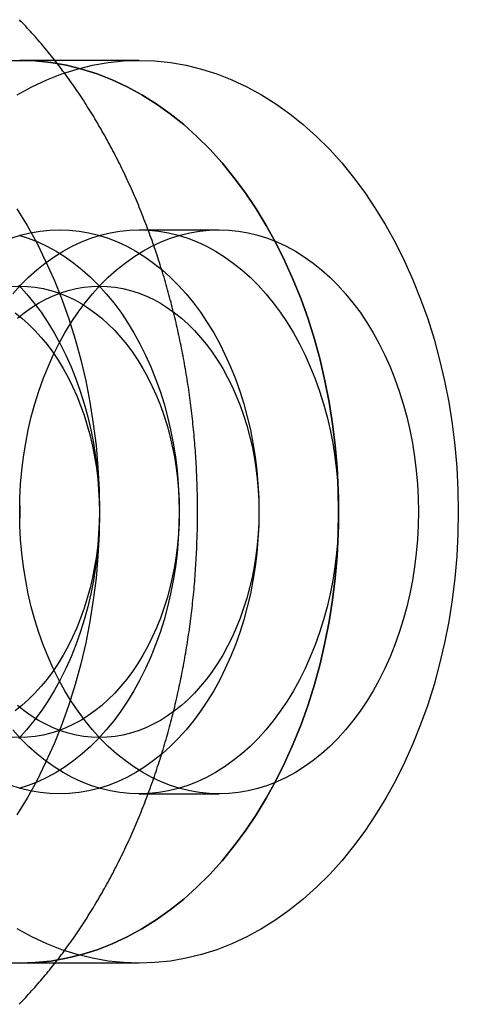
# Model space of a CAD drawing. Extents: x 0 to 1085, y -435 to 245.
# Drawn here: x 319 to 327, y -404 to -386 of the extents above; entities that cross this region are included whole.
import ezdxf

# ---------------------------------------------------------------- set-up
doc = ezdxf.new("R2010")
doc.units = 0
doc.header["$LTSCALE"] = 20
doc.linetypes.add('VERDECKT', pattern=[0.375, 0.25, -0.125])
doc.layers.get('0').update_dxf_attribs({"linetype": 'CONTINUOUS'})
doc.layers.add('STEMPEL', color=3, linetype='CONTINUOUS')

# ---------------------------------------------------------------- blocks, each defined once
blk = doc.blocks.new('A$CDAD5C158')
at = {"color": 1, "linetype": 'VERDECKT'}
for p, q in [((320.96194, -87), (318.84062, -87)), ((320.96194, -90), (322.37615, -90)), ((320.96194, -100), (322.37615, -100)), ((320.96194, -103), (318.84062, -103))]:
    blk.add_line(p, q, dxfattribs=at)
at = {"color": 3}
blk.add_polyline3d([(318.83, -103.728, 0), (318.858, -103.699, 0), (318.886, -103.67, 0), (318.914, -103.64, 0), (318.942, -103.611, 0), (318.97, -103.581, 0), (318.997, -103.551, 0), (319.025, -103.521, 0), (319.052, -103.491, 0), (319.079, -103.46, 0), (319.107, -103.43, 0), (319.134, -103.399, 0), (319.161, -103.368, 0), (319.188, -103.337, 0), (319.214, -103.306, 0), (319.241, -103.275, 0), (319.268, -103.243, 0), (319.294, -103.211, 0), (319.32, -103.18, 0), (319.347, -103.148, 0), (319.373, -103.116, 0), (319.399, -103.083, 0), (319.425, -103.051, 0), (319.45, -103.018, 0), (319.476, -102.985, 0), (319.502, -102.953, 0), (319.527, -102.92, 0), (319.552, -102.886, 0), (319.578, -102.853, 0), (319.603, -102.82, 0), (319.628, -102.786, 0), (319.652, -102.752, 0), (319.677, -102.718, 0), (319.702, -102.684, 0), (319.726, -102.65, 0), (319.751, -102.616, 0), (319.775, -102.581, 0), (319.799, -102.547, 0), (319.823, -102.512, 0), (319.847, -102.477, 0), (319.871, -102.442, 0), (319.895, -102.407, 0), (319.918, -102.372, 0), (319.942, -102.336, 0), (319.965, -102.301, 0), (319.989, -102.265, 0), (320.012, -102.229, 0), (320.035, -102.193, 0), (320.058, -102.157, 0), (320.08, -102.121, 0), (320.103, -102.084, 0), (320.125, -102.048, 0), (320.148, -102.011, 0), (320.17, -101.974, 0), (320.192, -101.938, 0), (320.214, -101.901, 0), (320.236, -101.863, 0), (320.258, -101.826, 0), (320.28, -101.789, 0), (320.301, -101.751, 0), (320.323, -101.714, 0), (320.344, -101.676, 0), (320.365, -101.638, 0), (320.386, -101.6, 0), (320.407, -101.562, 0), (320.428, -101.523, 0), (320.449, -101.485, 0), (320.469, -101.447, 0), (320.49, -101.408, 0), (320.51, -101.369, 0), (320.53, -101.33, 0), (320.55, -101.291, 0), (320.57, -101.252, 0), (320.59, -101.213, 0), (320.609, -101.174, 0), (320.629, -101.134, 0), (320.648, -101.095, 0), (320.668, -101.055, 0), (320.687, -101.015, 0), (320.706, -100.976, 0), (320.725, -100.936, 0), (320.743, -100.895, 0), (320.762, -100.855, 0), (320.78, -100.815, 0), (320.799, -100.775, 0), (320.817, -100.734, 0), (320.835, -100.693, 0), (320.853, -100.653, 0), (320.871, -100.612, 0), (320.889, -100.571, 0), (320.906, -100.53, 0), (320.924, -100.489, 0), (320.941, -100.447, 0), (320.958, -100.406, 0), (320.975, -100.365, 0), (320.992, -100.323, 0), (321.009, -100.281, 0), (321.025, -100.24, 0), (321.042, -100.198, 0), (321.058, -100.156, 0), (321.074, -100.114, 0), (321.09, -100.072, 0), (321.106, -100.03, 0), (321.122, -99.9873, 0), (321.138, -99.9449, 0), (321.153, -99.9024, 0), (321.169, -99.8598, 0), (321.184, -99.8171, 0), (321.199, -99.7744, 0), (321.214, -99.7315, 0), (321.229, -99.6886, 0), (321.244, -99.6456, 0), (321.258, -99.6025, 0), (321.273, -99.5593, 0), (321.287, -99.5161, 0), (321.301, -99.4727, 0), (321.315, -99.4293, 0), (321.329, -99.3858, 0), (321.343, -99.3422, 0), (321.357, -99.2986, 0), (321.37, -99.2548, 0), (321.384, -99.211, 0), (321.397, -99.1671, 0), (321.41, -99.1231, 0), (321.423, -99.0791, 0), (321.436, -99.0349, 0), (321.448, -98.9907, 0), (321.461, -98.9465, 0), (321.473, -98.9021, 0), (321.485, -98.8577, 0), (321.497, -98.8132, 0), (321.509, -98.7687, 0), (321.521, -98.7241, 0), (321.533, -98.6794, 0), (321.544, -98.6346, 0), (321.556, -98.5898, 0), (321.567, -98.5449, 0), (321.578, -98.5, 0), (321.589, -98.455, 0), (321.6, -98.4099, 0), (321.61, -98.3647, 0), (321.621, -98.3195, 0), (321.631, -98.2743, 0), (321.642, -98.2289, 0), (321.652, -98.1836, 0), (321.662, -98.1381, 0), (321.671, -98.0926, 0), (321.681, -98.0471, 0), (321.691, -98.0015, 0), (321.7, -97.9558, 0), (321.709, -97.9101, 0), (321.718, -97.8643, 0), (321.727, -97.8185, 0), (321.736, -97.7726, 0), (321.745, -97.7267, 0), (321.753, -97.6807, 0), (321.761, -97.6347, 0), (321.77, -97.5886, 0), (321.778, -97.5425, 0), (321.786, -97.4963, 0), (321.793, -97.4501, 0), (321.801, -97.4038, 0), (321.809, -97.3575, 0), (321.816, -97.3112, 0), (321.823, -97.2648, 0), (321.83, -97.2183, 0), (321.837, -97.1719, 0), (321.844, -97.1254, 0), (321.85, -97.0788, 0), (321.857, -97.0322, 0), (321.863, -96.9856, 0), (321.869, -96.9389, 0), (321.875, -96.8922, 0), (321.881, -96.8455, 0), (321.887, -96.7987, 0), (321.892, -96.752, 0), (321.898, -96.7051, 0), (321.903, -96.6583, 0), (321.908, -96.6114, 0), (321.913, -96.5645, 0), (321.918, -96.5175, 0), (321.923, -96.4705, 0), (321.927, -96.4235, 0), (321.932, -96.3765, 0), (321.936, -96.3294, 0), (321.94, -96.2824, 0), (321.944, -96.2353, 0), (321.948, -96.1881, 0), (321.951, -96.141, 0), (321.955, -96.0938, 0), (321.958, -96.0466, 0), (321.961, -95.9994, 0), (321.965, -95.9522, 0), (321.967, -95.905, 0), (321.97, -95.8577, 0), (321.973, -95.8105, 0), (321.975, -95.7632, 0), (321.978, -95.7159, 0), (321.98, -95.6685, 0), (321.982, -95.6212, 0), (321.984, -95.5739, 0), (321.985, -95.5265, 0), (321.987, -95.4792, 0), (321.988, -95.4318, 0), (321.99, -95.3844, 0), (321.991, -95.3371, 0), (321.992, -95.2897, 0), (321.993, -95.2423, 0), (321.993, -95.1949, 0), (321.994, -95.1475, 0), (321.994, -95.1001, 0), (321.995, -95.0527, 0), (321.995, -95.0053, 0), (321.995, -94.9579, 0), (321.994, -94.9105, 0), (321.994, -94.8631, 0), (321.994, -94.8157, 0), (321.993, -94.7683, 0), (321.992, -94.7209, 0), (321.991, -94.6735, 0), (321.99, -94.6261, 0), (321.989, -94.5787, 0), (321.987, -94.5314, 0), (321.986, -94.484, 0), (321.984, -94.4366, 0), (321.982, -94.3893, 0), (321.98, -94.342, 0), (321.978, -94.2947, 0), (321.976, -94.2474, 0), (321.974, -94.2001, 0), (321.971, -94.1528, 0), (321.968, -94.1055, 0), (321.965, -94.0583, 0), (321.962, -94.0111, 0), (321.959, -93.9639, 0), (321.956, -93.9167, 0), (321.952, -93.8695, 0), (321.949, -93.8223, 0), (321.945, -93.7752, 0), (321.941, -93.7281, 0), (321.937, -93.681, 0), (321.933, -93.634, 0), (321.928, -93.587, 0), (321.924, -93.5399, 0), (321.919, -93.493, 0), (321.914, -93.446, 0), (321.909, -93.3991, 0), (321.904, -93.3522, 0), (321.899, -93.3053, 0), (321.894, -93.2585, 0), (321.888, -93.2117, 0), (321.882, -93.1649, 0), (321.877, -93.1182, 0), (321.871, -93.0715, 0), (321.864, -93.0248, 0), (321.858, -92.9782, 0), (321.852, -92.9316, 0), (321.845, -92.885, 0), (321.838, -92.8385, 0), (321.832, -92.7921, 0), (321.825, -92.7456, 0), (321.817, -92.6992, 0), (321.81, -92.6529, 0), (321.803, -92.6066, 0), (321.795, -92.5603, 0), (321.787, -92.5141, 0), (321.779, -92.4679, 0), (321.771, -92.4217, 0), (321.763, -92.3757, 0), (321.755, -92.3296, 0), (321.746, -92.2836, 0), (321.738, -92.2377, 0), (321.729, -92.1918, 0), (321.72, -92.146, 0), (321.711, -92.1002, 0), (321.702, -92.0544, 0), (321.693, -92.0088, 0), (321.683, -91.9631, 0), (321.673, -91.9176, 0), (321.664, -91.872, 0), (321.654, -91.8266, 0), (321.644, -91.7812, 0), (321.634, -91.7358, 0), (321.623, -91.6906, 0), (321.613, -91.6453, 0), (321.602, -91.6002, 0), (321.591, -91.5551, 0), (321.58, -91.51, 0), (321.569, -91.4651, 0), (321.558, -91.4202, 0), (321.547, -91.3753, 0), (321.535, -91.3305, 0), (321.524, -91.2858, 0), (321.512, -91.2412, 0), (321.5, -91.1966, 0), (321.488, -91.1521, 0), (321.476, -91.1077, 0), (321.464, -91.0633, 0), (321.451, -91.019, 0), (321.438, -90.9748, 0), (321.426, -90.9307, 0), (321.413, -90.8866, 0), (321.4, -90.8426, 0), (321.387, -90.7987, 0), (321.373, -90.7549, 0), (321.36, -90.7111, 0), (321.346, -90.6674, 0), (321.333, -90.6238, 0), (321.319, -90.5803, 0), (321.305, -90.5369, 0), (321.29, -90.4935, 0), (321.276, -90.4502, 0), (321.262, -90.407, 0), (321.247, -90.3639, 0), (321.233, -90.3209, 0), (321.218, -90.278, 0), (321.203, -90.2351, 0), (321.188, -90.1923, 0), (321.172, -90.1497, 0), (321.157, -90.1071, 0), (321.141, -90.0646, 0), (321.126, -90.0222, 0), (321.11, -89.9799, 0), (321.094, -89.9376, 0), (321.078, -89.8955, 0), (321.062, -89.8535, 0), (321.045, -89.8115, 0), (321.029, -89.7697, 0), (321.012, -89.7279, 0), (320.996, -89.6863, 0), (320.979, -89.6447, 0), (320.962, -89.6032, 0), (320.945, -89.5619, 0), (320.927, -89.5206, 0), (320.91, -89.4794, 0), (320.892, -89.4384, 0), (320.875, -89.3974, 0), (320.857, -89.3566, 0), (320.839, -89.3158, 0), (320.821, -89.2752, 0), (320.803, -89.2346, 0), (320.784, -89.1942, 0), (320.766, -89.1538, 0), (320.747, -89.1136, 0), (320.729, -89.0735, 0), (320.71, -89.0335, 0), (320.691, -88.9936, 0), (320.672, -88.9538, 0), (320.652, -88.9141, 0), (320.633, -88.8745, 0), (320.614, -88.835, 0), (320.594, -88.7957, 0), (320.574, -88.7565, 0), (320.554, -88.7174, 0), (320.534, -88.6784, 0), (320.514, -88.6395, 0), (320.494, -88.6007, 0), (320.474, -88.562, 0), (320.453, -88.5235, 0), (320.433, -88.4851, 0), (320.412, -88.4468, 0), (320.391, -88.4086, 0), (320.37, -88.3706, 0), (320.349, -88.3326, 0), (320.327, -88.2948, 0), (320.306, -88.2572, 0), (320.285, -88.2196, 0), (320.263, -88.1822, 0), (320.241, -88.1449, 0), (320.219, -88.1077, 0), (320.197, -88.0706, 0), (320.175, -88.0337, 0), (320.153, -87.9969, 0), (320.131, -87.9602, 0), (320.108, -87.9237, 0), (320.085, -87.8873, 0), (320.063, -87.851, 0), (320.04, -87.8149, 0), (320.017, -87.7789, 0), (319.994, -87.743, 0), (319.971, -87.7073, 0), (319.947, -87.6717, 0), (319.924, -87.6362, 0), (319.9, -87.6009, 0), (319.877, -87.5657, 0), (319.853, -87.5306, 0), (319.829, -87.4957, 0), (319.805, -87.4609, 0), (319.781, -87.4263, 0), (319.756, -87.3918, 0), (319.732, -87.3574, 0), (319.707, -87.3232, 0), (319.683, -87.2892, 0), (319.658, -87.2552, 0), (319.633, -87.2215, 0), (319.608, -87.1878, 0), (319.583, -87.1543, 0), (319.558, -87.121, 0), (319.533, -87.0878, 0), (319.507, -87.0547, 0), (319.482, -87.0218, 0), (319.456, -86.9891, 0), (319.43, -86.9565, 0), (319.404, -86.924, 0), (319.378, -86.8917, 0), (319.352, -86.8596, 0), (319.326, -86.8276, 0), (319.3, -86.7957, 0), (319.273, -86.764, 0), (319.247, -86.7325, 0), (319.22, -86.7011, 0), (319.193, -86.6699, 0), (319.167, -86.6388, 0), (319.14, -86.6079, 0), (319.113, -86.5771, 0), (319.085, -86.5465, 0), (319.058, -86.5161, 0), (319.031, -86.4858, 0), (319.003, -86.4557, 0), (318.976, -86.4257, 0), (318.948, -86.3959, 0), (318.92, -86.3663, 0), (318.892, -86.3368, 0), (318.864, -86.3075, 0), (318.836, -86.2784, 0)], dxfattribs=at)
at = {"color": 1, "linetype": 'VERDECKT'}
for points in [[(318.789, -89.6275, 0), (318.971, -89.9249, 0), (319.142, -90.2344, 0), (319.301, -90.5554, 0), (319.45, -90.8872, 0), (319.587, -91.2288, 0), (319.712, -91.5796, 0), (319.824, -91.9385, 0), (319.924, -92.3049, 0), (320.011, -92.6777, 0), (320.085, -93.0562, 0), (320.146, -93.4393, 0), (320.194, -93.8262, 0), (320.228, -94.2159, 0), (320.248, -94.6075, 0), (320.255, -95, 0), (320.248, -95.3925, 0), (320.228, -95.7841, 0), (320.194, -96.1738, 0), (320.146, -96.5607, 0), (320.085, -96.9438, 0), (320.011, -97.3223, 0), (319.924, -97.6951, 0), (319.824, -98.0615, 0), (319.712, -98.4204, 0), (319.587, -98.7712, 0), (319.45, -99.1128, 0), (319.301, -99.4446, 0), (319.142, -99.7656, 0), (318.971, -100.075, 0), (318.789, -100.372, 0)], [(318.841, -87, 0), (319.118, -87.0096, 0), (319.395, -87.0385, 0), (319.671, -87.0866, 0), (319.944, -87.1537, 0), (320.215, -87.2397, 0), (320.483, -87.3445, 0), (320.746, -87.4676, 0), (321.005, -87.609, 0), (321.259, -87.7681, 0), (321.507, -87.9446, 0), (321.749, -88.1382, 0), (321.983, -88.3482, 0), (322.21, -88.5743, 0), (322.429, -88.8159, 0), (322.64, -89.0724, 0), (322.841, -89.3431, 0), (323.032, -89.6275, 0), (323.213, -89.9249, 0), (323.384, -90.2344, 0), (323.544, -90.5554, 0), (323.693, -90.8872, 0), (323.83, -91.2288, 0), (323.954, -91.5796, 0), (324.067, -91.9385, 0), (324.167, -92.3049, 0), (324.254, -92.6777, 0), (324.328, -93.0562, 0), (324.389, -93.4393, 0), (324.436, -93.8262, 0), (324.47, -94.2159, 0), (324.491, -94.6075, 0), (324.497, -95, 0), (324.491, -95.3925, 0), (324.47, -95.7841, 0), (324.436, -96.1738, 0), (324.389, -96.5607, 0), (324.328, -96.9438, 0), (324.254, -97.3223, 0), (324.167, -97.6951, 0), (324.067, -98.0615, 0), (323.954, -98.4204, 0), (323.83, -98.7712, 0), (323.693, -99.1128, 0), (323.544, -99.4446, 0), (323.384, -99.7656, 0), (323.213, -100.075, 0), (323.032, -100.372, 0), (322.841, -100.657, 0), (322.64, -100.928, 0), (322.429, -101.184, 0), (322.21, -101.426, 0), (321.983, -101.652, 0), (321.749, -101.862, 0), (321.507, -102.055, 0), (321.259, -102.232, 0), (321.005, -102.391, 0), (320.746, -102.532, 0), (320.483, -102.656, 0), (320.215, -102.76, 0), (319.944, -102.846, 0), (319.671, -102.913, 0), (319.395, -102.961, 0), (319.118, -102.99, 0), (318.841, -103, 0), (318.563, -102.99, 0)], [(318.563, -87.0096, 0), (318.841, -87, 0)], [(318.841, -87, 0), (318.563, -87.0096, 0)], [(318.563, -102.99, 0), (318.841, -103, 0), (319.118, -102.99, 0), (319.395, -102.961, 0), (319.671, -102.913, 0), (319.944, -102.846, 0), (320.215, -102.76, 0), (320.483, -102.656, 0), (320.746, -102.532, 0), (321.005, -102.391, 0), (321.259, -102.232, 0), (321.507, -102.055, 0), (321.749, -101.862, 0), (321.983, -101.652, 0), (322.21, -101.426, 0), (322.429, -101.184, 0), (322.64, -100.928, 0), (322.841, -100.657, 0), (323.032, -100.372, 0), (323.213, -100.075, 0), (323.384, -99.7656, 0), (323.544, -99.4446, 0), (323.693, -99.1128, 0), (323.83, -98.7712, 0), (323.954, -98.4204, 0), (324.067, -98.0615, 0), (324.167, -97.6951, 0), (324.254, -97.3223, 0), (324.328, -96.9438, 0), (324.389, -96.5607, 0), (324.436, -96.1738, 0), (324.47, -95.7841, 0), (324.491, -95.3925, 0), (324.497, -95, 0), (324.491, -94.6075, 0), (324.47, -94.2159, 0), (324.436, -93.8262, 0), (324.389, -93.4393, 0), (324.328, -93.0562, 0), (324.254, -92.6777, 0), (324.167, -92.3049, 0), (324.067, -91.9385, 0), (323.954, -91.5796, 0), (323.83, -91.2288, 0), (323.693, -90.8872, 0), (323.544, -90.5554, 0), (323.384, -90.2344, 0), (323.213, -89.9249, 0), (323.032, -89.6275, 0), (322.841, -89.3431, 0), (322.64, -89.0724, 0), (322.429, -88.8159, 0), (322.21, -88.5743, 0), (321.983, -88.3482, 0), (321.749, -88.1382, 0), (321.507, -87.9446, 0), (321.259, -87.7681, 0), (321.005, -87.609, 0), (320.746, -87.4676, 0), (320.483, -87.3445, 0), (320.215, -87.2397, 0), (319.944, -87.1537, 0), (319.671, -87.0866, 0), (319.395, -87.0385, 0), (319.118, -87.0096, 0), (318.841, -87, 0)], [(320.962, -87, 0), (321.24, -87.0096, 0), (321.516, -87.0385, 0), (321.792, -87.0866, 0), (322.066, -87.1537, 0), (322.336, -87.2397, 0), (322.604, -87.3445, 0), (322.868, -87.4676, 0), (323.127, -87.609, 0), (323.381, -87.7681, 0), (323.629, -87.9446, 0), (323.87, -88.1382, 0), (324.105, -88.3482, 0), (324.332, -88.5743, 0), (324.551, -88.8159, 0), (324.761, -89.0724, 0), (324.962, -89.3431, 0), (325.153, -89.6275, 0), (325.335, -89.9249, 0), (325.506, -90.2344, 0), (325.665, -90.5554, 0), (325.814, -90.8872, 0), (325.951, -91.2288, 0), (326.076, -91.5796, 0), (326.188, -91.9385, 0), (326.288, -92.3049, 0), (326.375, -92.6777, 0), (326.449, -93.0562, 0), (326.51, -93.4393, 0), (326.558, -93.8262, 0), (326.592, -94.2159, 0), (326.612, -94.6075, 0), (326.619, -95, 0), (326.612, -95.3925, 0), (326.592, -95.7841, 0), (326.558, -96.1738, 0), (326.51, -96.5607, 0), (326.449, -96.9438, 0), (326.375, -97.3223, 0), (326.288, -97.6951, 0), (326.188, -98.0615, 0), (326.076, -98.4204, 0), (325.951, -98.7712, 0), (325.814, -99.1128, 0), (325.665, -99.4446, 0), (325.506, -99.7656, 0), (325.335, -100.075, 0), (325.153, -100.372, 0), (324.962, -100.657, 0), (324.761, -100.928, 0), (324.551, -101.184, 0), (324.332, -101.426, 0), (324.105, -101.652, 0), (323.87, -101.862, 0), (323.629, -102.055, 0), (323.381, -102.232, 0), (323.127, -102.391, 0), (322.868, -102.532, 0), (322.604, -102.656, 0), (322.336, -102.76, 0), (322.066, -102.846, 0), (321.792, -102.913, 0), (321.516, -102.961, 0), (321.24, -102.99, 0), (320.962, -103, 0), (320.684, -102.99, 0), (320.407, -102.961, 0), (320.132, -102.913, 0), (319.858, -102.846, 0), (319.587, -102.76, 0), (319.32, -102.656, 0), (319.056, -102.532, 0), (318.797, -102.391, 0)], [(318.797, -87.609, 0), (319.056, -87.4676, 0), (319.32, -87.3445, 0), (319.587, -87.2397, 0), (319.858, -87.1537, 0), (320.132, -87.0866, 0), (320.407, -87.0385, 0), (320.684, -87.0096, 0), (320.962, -87, 0)], [(318.836, -94.7547, 0), (318.841, -95, 0), (318.836, -95.2453, 0)], [(318.825, -90.984, 0), (318.962, -91.1349, 0), (319.094, -91.2952, 0), (319.219, -91.4645, 0), (319.339, -91.6422, 0), (319.452, -91.828, 0), (319.559, -92.0215, 0), (319.659, -92.2221, 0), (319.752, -92.4295, 0), (319.837, -92.643, 0), (319.915, -92.8622, 0), (319.986, -93.0866, 0), (320.048, -93.3156, 0), (320.103, -93.5486, 0), (320.149, -93.7851, 0), (320.187, -94.0245, 0), (320.217, -94.2663, 0), (320.238, -94.5099, 0), (320.251, -94.7547, 0), (320.255, -95, 0), (320.251, -95.2453, 0), (320.238, -95.4901, 0), (320.217, -95.7337, 0), (320.187, -95.9755, 0), (320.149, -96.2149, 0), (320.103, -96.4514, 0), (320.048, -96.6844, 0), (319.986, -96.9134, 0), (319.915, -97.1378, 0), (319.837, -97.357, 0), (319.752, -97.5705, 0), (319.659, -97.7779, 0), (319.559, -97.9785, 0), (319.452, -98.172, 0), (319.339, -98.3578, 0), (319.219, -98.5355, 0), (319.094, -98.7048, 0), (318.962, -98.8651, 0), (318.825, -99.016, 0)], [(318.823, -90.0961, 0), (318.993, -90.1498, 0), (319.16, -90.2153, 0), (319.325, -90.2923, 0), (319.487, -90.3806, 0), (319.645, -90.4801, 0), (319.8, -90.5904, 0), (319.951, -90.7114, 0), (320.098, -90.8427, 0), (320.24, -90.984, 0), (320.376, -91.1349, 0), (320.508, -91.2952, 0), (320.634, -91.4645, 0), (320.753, -91.6422, 0), (320.867, -91.828, 0), (320.973, -92.0215, 0), (321.073, -92.2221, 0), (321.166, -92.4295, 0), (321.252, -92.643, 0), (321.33, -92.8622, 0), (321.4, -93.0866, 0), (321.462, -93.3156, 0), (321.517, -93.5486, 0), (321.563, -93.7851, 0), (321.601, -94.0245, 0), (321.631, -94.2663, 0), (321.652, -94.5099, 0), (321.665, -94.7547, 0), (321.669, -95, 0), (321.665, -95.2453, 0), (321.652, -95.4901, 0), (321.631, -95.7337, 0), (321.601, -95.9755, 0), (321.563, -96.2149, 0), (321.517, -96.4514, 0), (321.462, -96.6844, 0), (321.4, -96.9134, 0), (321.33, -97.1378, 0), (321.252, -97.357, 0), (321.166, -97.5705, 0), (321.073, -97.7779, 0), (320.973, -97.9785, 0), (320.867, -98.172, 0), (320.753, -98.3578, 0), (320.634, -98.5355, 0), (320.508, -98.7048, 0), (320.376, -98.8651, 0), (320.24, -99.016, 0), (320.098, -99.1573, 0), (319.951, -99.2886, 0), (319.8, -99.4096, 0), (319.645, -99.5199, 0), (319.487, -99.6194, 0), (319.325, -99.7077, 0), (319.16, -99.7847, 0), (318.993, -99.8502, 0), (318.823, -99.9039, 0)], [(318.689, -90.1498, 0), (318.858, -90.0961, 0), (319.029, -90.0541, 0), (319.201, -90.0241, 0), (319.374, -90.006, 0), (319.548, -90, 0), (319.721, -90.006, 0), (319.894, -90.0241, 0), (320.066, -90.0541, 0), (320.237, -90.0961, 0), (320.407, -90.1498, 0), (320.574, -90.2153, 0), (320.739, -90.2923, 0), (320.901, -90.3806, 0), (321.059, -90.4801, 0), (321.214, -90.5904, 0), (321.365, -90.7114, 0), (321.512, -90.8427, 0), (321.654, -90.984, 0), (321.791, -91.1349, 0), (321.922, -91.2952, 0), (322.048, -91.4645, 0), (322.167, -91.6422, 0), (322.281, -91.828, 0), (322.387, -92.0215, 0), (322.487, -92.2221, 0), (322.58, -92.4295, 0), (322.666, -92.643, 0), (322.744, -92.8622, 0), (322.814, -93.0866, 0), (322.877, -93.3156, 0), (322.931, -93.5486, 0), (322.977, -93.7851, 0), (323.015, -94.0245, 0), (323.045, -94.2663, 0), (323.066, -94.5099, 0), (323.079, -94.7547, 0), (323.083, -95, 0), (323.079, -95.2453, 0), (323.066, -95.4901, 0), (323.045, -95.7337, 0), (323.015, -95.9755, 0), (322.977, -96.2149, 0), (322.931, -96.4514, 0), (322.877, -96.6844, 0), (322.814, -96.9134, 0), (322.744, -97.1378, 0), (322.666, -97.357, 0), (322.58, -97.5705, 0), (322.487, -97.7779, 0), (322.387, -97.9785, 0), (322.281, -98.172, 0), (322.167, -98.3578, 0), (322.048, -98.5355, 0), (321.922, -98.7048, 0), (321.791, -98.8651, 0), (321.654, -99.016, 0), (321.512, -99.1573, 0), (321.365, -99.2886, 0), (321.214, -99.4096, 0), (321.059, -99.5199, 0), (320.901, -99.6194, 0), (320.739, -99.7077, 0), (320.574, -99.7847, 0), (320.407, -99.8502, 0), (320.237, -99.9039, 0), (320.066, -99.9459, 0), (319.894, -99.9759, 0), (319.721, -99.994, 0), (319.548, -100, 0), (319.374, -99.994, 0), (319.201, -99.9759, 0), (319.029, -99.9459, 0), (318.858, -99.9039, 0), (318.689, -99.8502, 0)], [(318.719, -91.1349, 0), (318.856, -90.984, 0), (318.998, -90.8427, 0), (319.144, -90.7114, 0), (319.295, -90.5904, 0), (319.45, -90.4801, 0), (319.609, -90.3806, 0), (319.771, -90.2923, 0), (319.936, -90.2153, 0), (320.103, -90.1498, 0), (320.272, -90.0961, 0), (320.443, -90.0541, 0), (320.615, -90.0241, 0), (320.788, -90.006, 0), (320.962, -90, 0), (321.135, -90.006, 0), (321.308, -90.0241, 0), (321.481, -90.0541, 0), (321.652, -90.0961, 0), (321.821, -90.1498, 0), (321.988, -90.2153, 0), (322.153, -90.2923, 0), (322.315, -90.3806, 0), (322.474, -90.4801, 0), (322.629, -90.5904, 0), (322.78, -90.7114, 0), (322.926, -90.8427, 0), (323.068, -90.984, 0), (323.205, -91.1349, 0), (323.336, -91.2952, 0), (323.462, -91.4645, 0), (323.582, -91.6422, 0), (323.695, -91.828, 0), (323.802, -92.0215, 0), (323.902, -92.2221, 0), (323.994, -92.4295, 0), (324.08, -92.643, 0), (324.158, -92.8622, 0), (324.228, -93.0866, 0), (324.291, -93.3156, 0), (324.345, -93.5486, 0), (324.392, -93.7851, 0), (324.43, -94.0245, 0), (324.459, -94.2663, 0), (324.48, -94.5099, 0), (324.493, -94.7547, 0), (324.497, -95, 0), (324.493, -95.2453, 0), (324.48, -95.4901, 0), (324.459, -95.7337, 0), (324.43, -95.9755, 0), (324.392, -96.2149, 0), (324.345, -96.4514, 0), (324.291, -96.6844, 0), (324.228, -96.9134, 0), (324.158, -97.1378, 0), (324.08, -97.357, 0), (323.994, -97.5705, 0), (323.902, -97.7779, 0), (323.802, -97.9785, 0), (323.695, -98.172, 0), (323.582, -98.3578, 0), (323.462, -98.5355, 0), (323.336, -98.7048, 0), (323.205, -98.8651, 0), (323.068, -99.016, 0), (322.926, -99.1573, 0), (322.78, -99.2886, 0), (322.629, -99.4096, 0), (322.474, -99.5199, 0), (322.315, -99.6194, 0), (322.153, -99.7077, 0), (321.988, -99.7847, 0), (321.821, -99.8502, 0), (321.652, -99.9039, 0), (321.481, -99.9459, 0), (321.308, -99.9759, 0), (321.135, -99.994, 0), (320.962, -100, 0), (320.788, -99.994, 0), (320.615, -99.9759, 0), (320.443, -99.9459, 0), (320.272, -99.9039, 0), (320.103, -99.8502, 0), (319.936, -99.7847, 0), (319.771, -99.7077, 0), (319.609, -99.6194, 0), (319.45, -99.5199, 0), (319.295, -99.4096, 0), (319.144, -99.2886, 0), (318.998, -99.1573, 0), (318.856, -99.016, 0), (318.719, -98.8651, 0)], [(318.841, -95, 0), (318.845, -94.7547, 0), (318.858, -94.5099, 0), (318.879, -94.2663, 0), (318.909, -94.0245, 0), (318.947, -93.7851, 0), (318.993, -93.5486, 0), (319.047, -93.3156, 0), (319.11, -93.0866, 0), (319.18, -92.8622, 0), (319.258, -92.643, 0), (319.344, -92.4295, 0), (319.436, -92.2221, 0), (319.536, -92.0215, 0), (319.643, -91.828, 0), (319.756, -91.6422, 0), (319.876, -91.4645, 0), (320.002, -91.2952, 0), (320.133, -91.1349, 0), (320.27, -90.984, 0), (320.412, -90.8427, 0), (320.559, -90.7114, 0), (320.71, -90.5904, 0), (320.865, -90.4801, 0), (321.023, -90.3806, 0), (321.185, -90.2923, 0), (321.35, -90.2153, 0), (321.517, -90.1498, 0), (321.686, -90.0961, 0), (321.857, -90.0541, 0), (322.03, -90.0241, 0), (322.203, -90.006, 0), (322.376, -90, 0), (322.55, -90.006, 0), (322.723, -90.0241, 0), (322.895, -90.0541, 0), (323.066, -90.0961, 0), (323.235, -90.1498, 0), (323.402, -90.2153, 0), (323.567, -90.2923, 0), (323.729, -90.3806, 0), (323.888, -90.4801, 0), (324.043, -90.5904, 0), (324.194, -90.7114, 0), (324.34, -90.8427, 0), (324.482, -90.984, 0), (324.619, -91.1349, 0), (324.75, -91.2952, 0), (324.876, -91.4645, 0), (324.996, -91.6422, 0), (325.109, -91.828, 0), (325.216, -92.0215, 0), (325.316, -92.2221, 0), (325.409, -92.4295, 0), (325.494, -92.643, 0), (325.572, -92.8622, 0), (325.643, -93.0866, 0), (325.705, -93.3156, 0), (325.759, -93.5486, 0), (325.806, -93.7851, 0), (325.844, -94.0245, 0), (325.873, -94.2663, 0), (325.895, -94.5099, 0), (325.907, -94.7547, 0), (325.912, -95, 0), (325.907, -95.2453, 0), (325.895, -95.4901, 0), (325.873, -95.7337, 0), (325.844, -95.9755, 0), (325.806, -96.2149, 0), (325.759, -96.4514, 0), (325.705, -96.6844, 0), (325.643, -96.9134, 0), (325.572, -97.1378, 0), (325.494, -97.357, 0), (325.409, -97.5705, 0), (325.316, -97.7779, 0), (325.216, -97.9785, 0), (325.109, -98.172, 0), (324.996, -98.3578, 0), (324.876, -98.5355, 0), (324.75, -98.7048, 0), (324.619, -98.8651, 0), (324.482, -99.016, 0), (324.34, -99.1573, 0), (324.194, -99.2886, 0), (324.043, -99.4096, 0), (323.888, -99.5199, 0), (323.729, -99.6194, 0), (323.567, -99.7077, 0), (323.402, -99.7847, 0), (323.235, -99.8502, 0), (323.066, -99.9039, 0), (322.895, -99.9459, 0), (322.723, -99.9759, 0), (322.55, -99.994, 0), (322.376, -100, 0), (322.203, -99.994, 0), (322.03, -99.9759, 0), (321.857, -99.9459, 0), (321.686, -99.9039, 0), (321.517, -99.8502, 0), (321.35, -99.7847, 0), (321.185, -99.7077, 0), (321.023, -99.6194, 0), (320.865, -99.5199, 0), (320.71, -99.4096, 0), (320.559, -99.2886, 0), (320.412, -99.1573, 0), (320.27, -99.016, 0), (320.133, -98.8651, 0), (320.002, -98.7048, 0), (319.876, -98.5355, 0), (319.756, -98.3578, 0), (319.643, -98.172, 0), (319.536, -97.9785, 0), (319.436, -97.7779, 0), (319.344, -97.5705, 0), (319.258, -97.357, 0), (319.18, -97.1378, 0), (319.11, -96.9134, 0), (319.047, -96.6844, 0), (318.993, -96.4514, 0), (318.947, -96.2149, 0), (318.909, -95.9755, 0), (318.879, -95.7337, 0), (318.858, -95.4901, 0), (318.845, -95.2453, 0), (318.841, -95, 0)], [(318.837, -94.8037, 0), (318.841, -95, 0), (318.837, -95.1963, 0)], [(318.76, -91.4723, 0), (318.881, -91.5691, 0), (318.998, -91.6741, 0), (319.111, -91.7872, 0), (319.221, -91.908, 0), (319.326, -92.0362, 0), (319.426, -92.1716, 0), (319.522, -92.3138, 0), (319.613, -92.4624, 0), (319.698, -92.6172, 0), (319.778, -92.7777, 0), (319.852, -92.9436, 0), (319.921, -93.1144, 0), (319.983, -93.2898, 0), (320.04, -93.4693, 0), (320.089, -93.6524, 0), (320.133, -93.8389, 0), (320.17, -94.0281, 0), (320.2, -94.2196, 0), (320.224, -94.4131, 0), (320.241, -94.6079, 0), (320.251, -94.8037, 0), (320.255, -95, 0), (320.251, -95.1963, 0), (320.241, -95.3921, 0), (320.224, -95.5869, 0), (320.2, -95.7804, 0), (320.17, -95.9719, 0), (320.133, -96.1611, 0), (320.089, -96.3476, 0), (320.04, -96.5307, 0), (319.983, -96.7102, 0), (319.921, -96.8856, 0), (319.852, -97.0564, 0), (319.778, -97.2223, 0), (319.698, -97.3828, 0), (319.613, -97.5376, 0), (319.522, -97.6862, 0), (319.426, -97.8284, 0), (319.326, -97.9638, 0), (319.221, -98.092, 0), (319.111, -98.2128, 0), (318.998, -98.3259, 0), (318.881, -98.4309, 0), (318.76, -98.5277, 0)], [(318.702, -91.0048, 0), (318.841, -91, 0), (318.979, -91.0048, 0), (319.118, -91.0193, 0), (319.256, -91.0433, 0), (319.392, -91.0769, 0), (319.528, -91.1199, 0), (319.662, -91.1722, 0), (319.793, -91.2338, 0), (319.923, -91.3045, 0), (320.05, -91.384, 0), (320.174, -91.4723, 0), (320.295, -91.5691, 0), (320.412, -91.6741, 0), (320.526, -91.7872, 0), (320.635, -91.908, 0), (320.74, -92.0362, 0), (320.841, -92.1716, 0), (320.936, -92.3138, 0), (321.027, -92.4624, 0), (321.112, -92.6172, 0), (321.192, -92.7777, 0), (321.267, -92.9436, 0), (321.335, -93.1144, 0), (321.397, -93.2898, 0), (321.454, -93.4693, 0), (321.504, -93.6524, 0), (321.547, -93.8389, 0), (321.584, -94.0281, 0), (321.615, -94.2196, 0), (321.638, -94.4131, 0), (321.655, -94.6079, 0), (321.666, -94.8037, 0), (321.669, -95, 0), (321.666, -95.1963, 0), (321.655, -95.3921, 0), (321.638, -95.5869, 0), (321.615, -95.7804, 0), (321.584, -95.9719, 0), (321.547, -96.1611, 0), (321.504, -96.3476, 0), (321.454, -96.5307, 0), (321.397, -96.7102, 0), (321.335, -96.8856, 0), (321.267, -97.0564, 0), (321.192, -97.2223, 0), (321.112, -97.3828, 0), (321.027, -97.5376, 0), (320.936, -97.6862, 0), (320.841, -97.8284, 0), (320.74, -97.9638, 0), (320.635, -98.092, 0), (320.526, -98.2128, 0), (320.412, -98.3259, 0), (320.295, -98.4309, 0), (320.174, -98.5277, 0), (320.05, -98.616, 0), (319.923, -98.6955, 0), (319.793, -98.7662, 0), (319.662, -98.8278, 0), (319.528, -98.8801, 0), (319.392, -98.9231, 0), (319.256, -98.9567, 0), (319.118, -98.9807, 0), (318.979, -98.9952, 0), (318.841, -99, 0), (318.702, -98.9952, 0)], [(318.801, -91.5691, 0), (318.922, -91.4723, 0), (319.046, -91.384, 0), (319.172, -91.3045, 0), (319.302, -91.2338, 0), (319.434, -91.1722, 0), (319.568, -91.1199, 0), (319.703, -91.0769, 0), (319.84, -91.0433, 0), (319.978, -91.0193, 0), (320.116, -91.0048, 0), (320.255, -91, 0), (320.394, -91.0048, 0), (320.532, -91.0193, 0), (320.67, -91.0433, 0), (320.807, -91.0769, 0), (320.942, -91.1199, 0), (321.076, -91.1722, 0), (321.208, -91.2338, 0), (321.337, -91.3045, 0), (321.464, -91.384, 0), (321.588, -91.4723, 0), (321.709, -91.5691, 0), (321.826, -91.6741, 0), (321.94, -91.7872, 0), (322.049, -91.908, 0), (322.154, -92.0362, 0), (322.255, -92.1716, 0), (322.351, -92.3138, 0), (322.441, -92.4624, 0), (322.527, -92.6172, 0), (322.607, -92.7777, 0), (322.681, -92.9436, 0), (322.749, -93.1144, 0), (322.812, -93.2898, 0), (322.868, -93.4693, 0), (322.918, -93.6524, 0), (322.961, -93.8389, 0), (322.998, -94.0281, 0), (323.029, -94.2196, 0), (323.053, -94.4131, 0), (323.07, -94.6079, 0), (323.08, -94.8037, 0), (323.083, -95, 0), (323.08, -95.1963, 0), (323.07, -95.3921, 0), (323.053, -95.5869, 0), (323.029, -95.7804, 0), (322.998, -95.9719, 0), (322.961, -96.1611, 0), (322.918, -96.3476, 0), (322.868, -96.5307, 0), (322.812, -96.7102, 0), (322.749, -96.8856, 0), (322.681, -97.0564, 0), (322.607, -97.2223, 0), (322.527, -97.3828, 0), (322.441, -97.5376, 0), (322.351, -97.6862, 0), (322.255, -97.8284, 0), (322.154, -97.9638, 0), (322.049, -98.092, 0), (321.94, -98.2128, 0), (321.826, -98.3259, 0), (321.709, -98.4309, 0), (321.588, -98.5277, 0), (321.464, -98.616, 0), (321.337, -98.6955, 0), (321.208, -98.7662, 0), (321.076, -98.8278, 0), (320.942, -98.8801, 0), (320.807, -98.9231, 0), (320.67, -98.9567, 0), (320.532, -98.9807, 0), (320.394, -98.9952, 0), (320.255, -99, 0), (320.116, -98.9952, 0), (319.978, -98.9807, 0), (319.84, -98.9567, 0), (319.703, -98.9231, 0), (319.568, -98.8801, 0), (319.434, -98.8278, 0), (319.302, -98.7662, 0), (319.172, -98.6955, 0), (319.046, -98.616, 0), (318.922, -98.5277, 0), (318.801, -98.4309, 0)]]:
    blk.add_polyline3d(points, dxfattribs=at)

msp = doc.modelspace()

# ---------------------------------------------------------------- block references
at = {"layer": 'STEMPEL'}
msp.add_blockref('A$CDAD5C158', (0, -300), dxfattribs=at)

doc.saveas('drawing.dxf')
